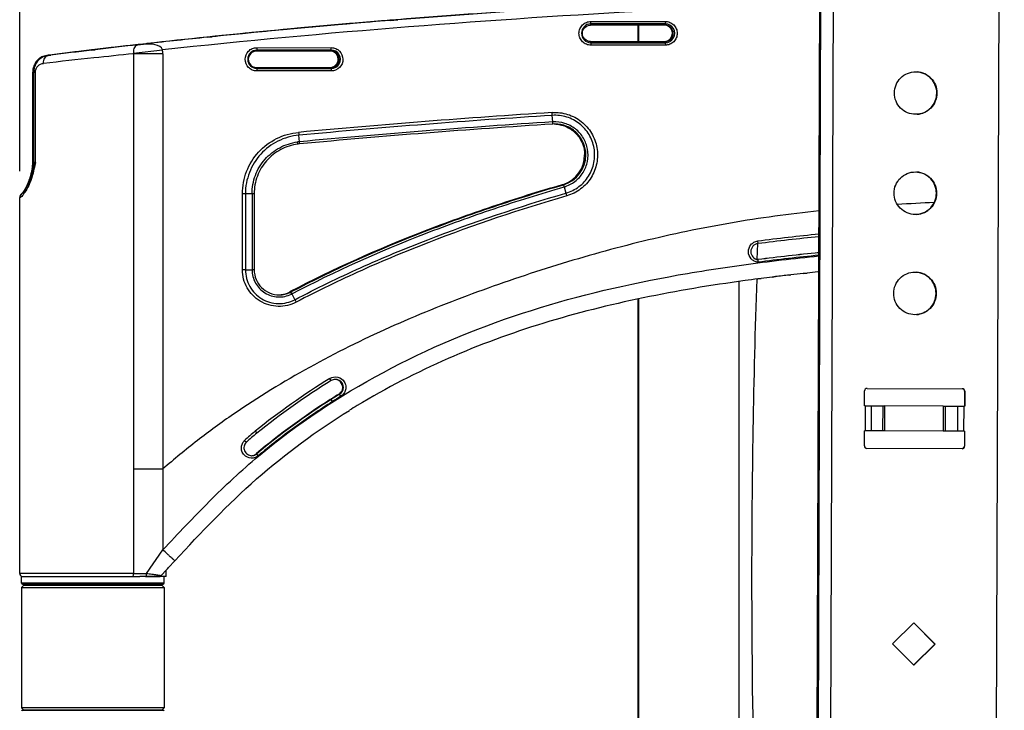
# Model space of a CAD drawing. Units: inches. Extents: x 0 to 34, y 0 to 22.
# Drawn here: x 3.3 to 5.6, y 16.7 to 18.3 of the extents above; entities that cross this region are included whole.
import ezdxf

# ---------------------------------------------------------------- set-up
doc = ezdxf.new("R2010")
doc.units = ezdxf.units.IN
doc.header["$LTSCALE"] = 1.87
doc.header["$MEASUREMENT"] = 0
doc.layers.get('0').update_dxf_attribs({"linetype": 'CONTINUOUS'})
doc.styles.get("Standard").update_dxf_attribs({"font": 'arial.ttf'})
doc.dimstyles.new('DIMSTYLE_1', dxfattribs={"dimtxt": 0.125, "dimasz": 0.125, "dimexe": 0.0625, "dimexo": 0.0625, "dimgap": 0.0625, "dimtad": 0, "dimtih": 1, "dimtoh": 1, "dimdec": 0, "dimlfac": 3.333333, "dimzin": 4, "dimdsep": 46, "dimtxsty": 'Standard', "dimblk": '_FILLED', "dimblk1": '_FILLED', "dimblk2": '_FILLED', "dimcen": 0.09, "dimadec": 0, "dimazin": 0, "dimtp": 0.1, "dimtm": 0.1, "dimtfac": 1, "dimtdec": 0, "dimtofl": 0, "dimtmove": 0, "dimatfit": 3, "dimldrblk": '_FILLED', "dimfxl": 1, "dimtolj": 1, "dimtzin": 4, "dimarcsym": 0})

# ---------------------------------------------------------------- blocks, each defined once
blk = doc.blocks.new('_FILLED')
at = {"color": 0, "linetype": 'ByBlock'}
blk.add_solid([(0, 0), (-1, 0.2), (-1, -0.2)], dxfattribs=at)
blk = doc.blocks.new('*D1')
at = {"color": 7, "linetype": 'Continuous'}
for p, q in [((3.3154, 17.9298), (3.3154, 20.6654)), ((12.239, 17.9251), (12.239, 20.6654)), ((3.3154, 20.6029), (7.5207, 20.6029)), ((12.239, 20.6029), (8.0337, 20.6029))]:
    blk.add_line(p, q, dxfattribs=at)
at = {"color": 7, "linetype": 'Continuous', "xscale": 0.125, "yscale": 0.125, "zscale": 0.125, "rotation": 180}
blk.add_blockref('_FILLED', (3.3154, 20.6029), dxfattribs=at)
at = {"color": 7, "linetype": 'Continuous', "xscale": 0.125, "yscale": 0.125, "zscale": 0.125}
blk.add_blockref('_FILLED', (12.239, 20.6029), dxfattribs=at)
at = {"color": 7, "linetype": 'Continuous', "insert": (7.753, 20.6654), "char_height": 0.125, "width": 0.388011, "attachment_point": 2, "line_spacing_factor": 0.9}
blk.add_mtext('29.7\\P[756]', dxfattribs=at)

msp = doc.modelspace()

# ---------------------------------------------------------------- linework, layer by layer
at = {"color": 7, "linetype": 'Continuous'}
for p, q in [((5.2082, 19.7682), (5.1876, 13.8627)), ((5.2178, 13.8626), (5.2384, 19.7681)), ((5.628, 19.7667), (5.6074, 13.8612)), ((5.1894, 14.8725), (5.2029, 18.7583)), ((4.0067, 18.2697), (4.0054, 18.2696)), ((4.0943, 18.2774), (4.0864, 18.2767)), ((4.1863, 18.2853), (4.1816, 18.2849)), ((4.1887, 18.2855), (4.1863, 18.2853)), ((4.1878, 18.2854), (4.1863, 18.2853)), ((4.1863, 18.2851), (4.1863, 18.2853)), ((4.1925, 18.2858), (4.1878, 18.2854)), ((4.2046, 18.2868), (4.1887, 18.2855)), ((4.1887, 18.2853), (4.2065, 18.2867)), ((4.1887, 18.2852), (4.2066, 18.2867)), ((4.2021, 18.2865), (4.1925, 18.2858)), ((4.2045, 18.2867), (4.2021, 18.2865)), ((4.2036, 18.2865), (4.2046, 18.2867)), ((4.2046, 18.2867), (4.2066, 18.2869)), ((4.2066, 18.2869), (4.2046, 18.2868)), ((4.2046, 18.2867), (4.2046, 18.2867)), ((4.2066, 18.2867), (4.2066, 18.2867)), ((4.6611, 18.2743), (4.6617, 18.2768)), ((4.8366, 18.2743), (4.6611, 18.2743)), ((4.6617, 18.2768), (4.6618, 18.2827)), ((4.8372, 18.2769), (4.6617, 18.2768)), ((4.6618, 18.2827), (4.8373, 18.2828)), ((4.7733, 18.2354), (4.7733, 18.2743)), ((4.7738, 18.2354), (4.7738, 18.2743)), ((4.7738, 18.2743), (4.7738, 18.2354)), ((4.7744, 18.2354), (4.7744, 18.2743)), ((4.8372, 18.2769), (4.8366, 18.2743)), ((4.8373, 18.2828), (4.8372, 18.2769)), ((3.7694, 18.2468), (3.7582, 18.2456)), ((3.7582, 18.2456), (3.7694, 18.2468)), ((3.8473, 18.2546), (3.8402, 18.2539)), ((3.5945, 18.2282), (3.5911, 18.2278)), ((3.5958, 18.2278), (3.5926, 18.2268)), ((3.5927, 18.2277), (3.5945, 18.2282)), ((3.5938, 18.2278), (3.5971, 18.2282)), ((3.5945, 18.2282), (3.598, 18.2286)), ((3.5969, 18.2284), (3.5945, 18.2282)), ((3.5994, 18.2284), (3.5958, 18.2278)), ((3.5994, 18.2287), (3.5969, 18.2284)), ((3.5971, 18.2282), (3.6005, 18.2286)), ((3.5971, 18.2282), (3.5994, 18.2284)), ((3.598, 18.2286), (3.6019, 18.229)), ((3.613, 18.2302), (3.5994, 18.2287)), ((3.5994, 18.2284), (3.6154, 18.2302)), ((3.6005, 18.2286), (3.6044, 18.229)), ((3.6019, 18.229), (3.6041, 18.2292)), ((3.6041, 18.2292), (3.613, 18.2302)), ((3.6044, 18.229), (3.6154, 18.2302)), ((3.613, 18.2302), (3.6154, 18.2305)), ((3.6154, 18.2305), (3.613, 18.2302)), ((3.6131, 18.23), (3.613, 18.2302)), ((3.874, 18.2208), (4.0496, 18.221)), ((3.874, 18.2208), (3.8741, 18.2149)), ((4.0497, 18.2152), (4.0496, 18.221)), ((4.6611, 18.2354), (4.8366, 18.2354)), ((4.6617, 18.2327), (4.6611, 18.2354)), ((4.6617, 18.2327), (4.6618, 18.2268)), ((4.6617, 18.2327), (4.8372, 18.2326)), ((4.8373, 18.2267), (4.6618, 18.2268)), ((4.8366, 18.2354), (4.8372, 18.2326)), ((4.8372, 18.2326), (4.8373, 18.2267)), ((3.3794, 18.2025), (3.3793, 18.2025)), ((3.3794, 18.2025), (3.382, 18.2028)), ((3.382, 18.2028), (3.3827, 18.2029)), ((3.3821, 18.2025), (3.3882, 18.2032)), ((3.3855, 18.2029), (3.3821, 18.2025)), ((3.3821, 18.2025), (3.3821, 18.2025)), ((3.3827, 18.2029), (3.3854, 18.2032)), ((3.3854, 18.2032), (3.3827, 18.2029)), ((3.3827, 18.2029), (3.3842, 18.2029)), ((3.3854, 18.2032), (3.3884, 18.2036)), ((3.4846, 18.2155), (3.4814, 18.2151)), ((3.4846, 18.2155), (3.4883, 18.2159)), ((3.4883, 18.2159), (3.4846, 18.2155)), ((3.4847, 18.215), (3.4846, 18.2155)), ((3.485, 18.2151), (3.4931, 18.216)), ((3.4883, 18.2159), (3.4928, 18.2164)), ((3.4895, 18.216), (3.4883, 18.2159)), ((3.5836, 18.2066), (3.5837, 18.2078)), ((3.6526, 18.2066), (3.5836, 18.2066)), ((3.5836, 18.2066), (3.5839, 17.2273)), ((3.5837, 18.2078), (3.6521, 18.2155)), ((3.6526, 18.2066), (3.6529, 17.2274)), ((3.8736, 18.2128), (3.8741, 18.2149)), ((4.0491, 18.2128), (3.8736, 18.2128)), ((4.0497, 18.2152), (3.8741, 18.2149)), ((4.0497, 18.2152), (4.0491, 18.2128)), ((3.8736, 18.1742), (4.0491, 18.1742)), ((3.8741, 18.172), (3.8736, 18.1742)), ((4.0491, 18.1742), (4.0497, 18.1718)), ((3.3461, 17.95), (3.3461, 18.1628)), ((3.3461, 18.1628), (3.3484, 18.1628)), ((3.3484, 17.95), (3.3484, 18.1628)), ((3.3484, 18.1628), (3.3484, 18.1628)), ((3.3484, 18.1628), (3.3524, 18.1628)), ((3.3524, 17.95), (3.3524, 18.1628)), ((3.8741, 18.172), (3.874, 18.1661)), ((4.0496, 18.1659), (3.874, 18.1661)), ((3.8741, 18.172), (4.0497, 18.1718)), ((4.0497, 18.1718), (4.0496, 18.1659)), ((4.5719, 18.0458), (4.5709, 18.0612)), ((4.5721, 18.0407), (4.5719, 18.0458)), ((4.5768, 18.0409), (4.5721, 18.0407)), ((3.9748, 17.999), (3.9733, 18.0145)), ((3.971, 17.9935), (3.9702, 17.9985)), ((3.9753, 17.994), (3.9748, 17.999)), ((3.3463, 17.95), (3.3461, 17.95)), ((3.3461, 17.95), (3.3461, 17.95)), ((3.3484, 17.95), (3.3463, 17.95)), ((3.3524, 17.95), (3.3484, 17.95)), ((3.3524, 17.95), (3.3497, 17.9363)), ((3.3444, 17.934), (3.3438, 17.9308)), ((3.3447, 17.9357), (3.3444, 17.9345)), ((3.3447, 17.9359), (3.3447, 17.9357)), ((4.5971, 17.8975), (4.5942, 17.8975)), ((4.5971, 17.8975), (4.5986, 17.8927)), ((3.8474, 17.8764), (3.8404, 17.8764)), ((3.8404, 17.697), (3.8404, 17.8764)), ((3.8631, 17.8764), (3.8474, 17.8764)), ((3.8474, 17.8764), (3.8474, 17.697)), ((3.8681, 17.8764), (3.8631, 17.8764)), ((3.8631, 17.8764), (3.8631, 17.697)), ((3.8681, 17.8764), (3.8681, 17.697)), ((4.5986, 17.8927), (4.603, 17.8778)), ((3.3154, 16.981), (3.3154, 17.8673)), ((3.3154, 17.8673), (3.3161, 17.8673)), ((5.0541, 17.721), (5.0555, 17.7588)), ((5.0548, 17.7646), (5.0554, 17.7588)), ((5.0554, 17.721), (5.0556, 17.715)), ((3.8474, 17.697), (3.8404, 17.697)), ((3.8474, 17.697), (3.8631, 17.697)), ((3.8681, 17.697), (3.8631, 17.697)), ((5.1619, 17.6883), (5.1714, 17.6894)), ((5.1714, 17.6894), (5.1619, 17.6883)), ((5.1992, 17.6922), (5.1966, 17.692)), ((5.0105, 17.6695), (5.0105, 15.9445)), ((5.0555, 17.6757), (5.0634, 17.6767)), ((5.0633, 17.6767), (5.0555, 17.6757)), ((5.0891, 17.6799), (5.0969, 17.6809)), ((5.0969, 17.6809), (5.0891, 17.6799)), ((5.1293, 17.6847), (5.1334, 17.6852)), ((5.1334, 17.6852), (5.1293, 17.6847)), ((3.9532, 17.6455), (3.952, 17.6448)), ((3.952, 17.6448), (3.9538, 17.6448)), ((3.9538, 17.6448), (3.9547, 17.6448)), ((3.9559, 17.6397), (3.9538, 17.6443)), ((3.9547, 17.6448), (3.9559, 17.6425)), ((3.9559, 17.6425), (3.9571, 17.6403)), ((3.9559, 17.6397), (3.9571, 17.6404)), ((3.9571, 17.6403), (3.9642, 17.6266)), ((4.7733, 15.9858), (4.7733, 17.6284)), ((4.7738, 15.9857), (4.7738, 17.6285)), ((4.7738, 17.6285), (4.7738, 15.9857)), ((4.7744, 15.9856), (4.7744, 17.6286)), ((4.0497, 17.4358), (4.0465, 17.4408)), ((5.3068, 17.3761), (5.3069, 17.4115)), ((5.3128, 17.4174), (5.5372, 17.4166)), ((5.5425, 17.4107), (5.5424, 17.3753)), ((5.5425, 17.4107), (5.5431, 17.4107)), ((5.5431, 17.4107), (5.5429, 17.3753)), ((4.0473, 17.391), (4.0495, 17.3924)), ((4.0497, 17.3915), (4.0492, 17.3915)), ((4.0528, 17.3865), (4.0497, 17.3915)), ((4.0648, 17.4019), (4.067, 17.4033)), ((4.069, 17.4038), (4.0694, 17.4038)), ((4.0725, 17.3988), (4.0694, 17.4038)), ((5.3084, 17.3761), (5.3068, 17.3761)), ((5.3084, 17.3761), (5.3082, 17.317)), ((5.3084, 17.3761), (5.3235, 17.376)), ((5.3233, 17.317), (5.3235, 17.376)), ((5.3235, 17.376), (5.3497, 17.3759)), ((5.3497, 17.3759), (5.3495, 17.3169)), ((5.3497, 17.3759), (5.3547, 17.3759)), ((5.3545, 17.3169), (5.3547, 17.3759)), ((5.4923, 17.3754), (5.3547, 17.3759)), ((5.4923, 17.3754), (5.4921, 17.3164)), ((5.4923, 17.3754), (5.4975, 17.3754)), ((5.4973, 17.3164), (5.4975, 17.3754)), ((5.4975, 17.3754), (5.5258, 17.3753)), ((5.5258, 17.3753), (5.5256, 17.3163)), ((5.5258, 17.3753), (5.5414, 17.3753)), ((5.5411, 17.3162), (5.5414, 17.3753)), ((5.5429, 17.3753), (5.5414, 17.3753)), ((3.8703, 17.3162), (3.8741, 17.3116)), ((5.3064, 17.2816), (5.3066, 17.317)), ((5.3082, 17.317), (5.3066, 17.317)), ((5.3233, 17.317), (5.3082, 17.317)), ((5.3495, 17.3169), (5.3233, 17.317)), ((5.3545, 17.3169), (5.3495, 17.3169)), ((5.4921, 17.3164), (5.3545, 17.3169)), ((5.4973, 17.3164), (5.4921, 17.3164)), ((5.5256, 17.3163), (5.4973, 17.3164)), ((5.5411, 17.3162), (5.5256, 17.3163)), ((5.5427, 17.3162), (5.5411, 17.3162)), ((5.5422, 17.3162), (5.5421, 17.2808)), ((5.5427, 17.3162), (5.5426, 17.2808)), ((3.8456, 17.2947), (3.8498, 17.2904)), ((5.5367, 17.2749), (5.3123, 17.2757)), ((5.5426, 17.2808), (5.5421, 17.2808)), ((3.8732, 17.2636), (3.8719, 17.2625)), ((3.8735, 17.2638), (3.8732, 17.2636)), ((3.8739, 17.2632), (3.8737, 17.263)), ((3.8737, 17.263), (3.8741, 17.263)), ((3.8778, 17.2585), (3.8741, 17.263)), ((3.5839, 17.2273), (3.6529, 17.2274)), ((3.5839, 17.2273), (3.584, 16.981)), ((3.6529, 17.2274), (3.6529, 17.0364)), ((3.614, 16.981), (3.6529, 17.0364)), ((3.6635, 16.9919), (3.6662, 16.9948)), ((3.6662, 16.9948), (3.6811, 17.0109)), ((3.3561, 16.981), (3.3154, 16.981)), ((3.3196, 16.9582), (3.3196, 16.9735)), ((3.3196, 16.9735), (3.3201, 16.9735)), ((3.3201, 16.9735), (3.3221, 16.9735)), ((3.3221, 16.9735), (3.3257, 16.9735)), ((3.3257, 16.9735), (3.3272, 16.9735)), ((3.3272, 16.9735), (3.3421, 16.9735)), ((3.3421, 16.9735), (3.3448, 16.9735)), ((3.3448, 16.9735), (3.3477, 16.9735)), ((3.3477, 16.9735), (3.3507, 16.9735)), ((3.3507, 16.9735), (3.352, 16.9735)), ((3.352, 16.9735), (3.3539, 16.9735)), ((3.3539, 16.9735), (3.354, 16.9735)), ((3.354, 16.9735), (3.3717, 16.9735)), ((3.3592, 16.981), (3.3561, 16.981)), ((3.49, 16.981), (3.3592, 16.981)), ((3.3717, 16.9735), (3.3756, 16.9735)), ((3.3756, 16.9735), (3.4879, 16.9735)), ((3.4879, 16.9735), (3.4899, 16.9735)), ((3.4899, 16.9735), (3.5789, 16.9735)), ((3.584, 16.981), (3.49, 16.981)), ((3.5789, 16.9735), (3.5798, 16.9735)), ((3.5798, 16.9735), (3.5989, 16.9735)), ((3.584, 16.981), (3.614, 16.981)), ((3.6006, 16.9735), (3.5989, 16.9735)), ((3.6116, 16.9735), (3.6006, 16.9735)), ((3.6116, 16.9735), (3.6218, 16.9735)), ((3.6399, 16.9735), (3.6116, 16.9735)), ((3.6218, 16.9735), (3.6237, 16.9735)), ((3.6237, 16.9735), (3.6248, 16.9735)), ((3.6248, 16.9735), (3.625, 16.9735)), ((3.625, 16.9735), (3.628, 16.9735)), ((3.628, 16.9735), (3.6309, 16.9735)), ((3.6309, 16.9735), (3.6336, 16.9735)), ((3.6336, 16.9735), (3.641, 16.9735)), ((3.6433, 16.9735), (3.6399, 16.9735)), ((3.6416, 16.9735), (3.6432, 16.9735)), ((3.6432, 16.9735), (3.644, 16.9735)), ((3.6432, 16.9735), (3.6449, 16.9735)), ((3.6432, 16.9735), (3.6433, 16.9735)), ((3.6432, 16.9735), (3.6432, 16.9735)), ((3.6444, 16.9736), (3.6447, 16.9737)), ((3.6447, 16.9737), (3.6453, 16.9738)), ((3.6449, 16.9735), (3.6456, 16.9735)), ((3.6456, 16.9735), (3.6463, 16.9735)), ((3.6467, 16.974), (3.6463, 16.9735)), ((3.6467, 16.9735), (3.6463, 16.9735)), ((3.6467, 16.974), (3.6467, 16.9743)), ((3.6555, 16.9735), (3.6467, 16.9735)), ((3.6484, 16.9756), (3.6488, 16.9759)), ((3.6488, 16.9759), (3.6488, 16.9759)), ((3.6562, 16.9735), (3.6555, 16.9735)), ((3.6562, 16.9582), (3.6562, 16.9735)), ((3.6604, 16.9735), (3.6562, 16.9735)), ((3.6604, 16.9735), (3.6604, 16.9885)), ((3.4879, 16.9582), (3.3196, 16.9582)), ((3.3255, 16.9534), (3.3196, 16.9475)), ((3.3196, 16.9475), (3.3196, 16.6641)), ((3.3196, 16.9475), (3.331, 16.9475)), ((3.3219, 16.9558), (3.3497, 16.9558)), ((3.3497, 16.9558), (3.3219, 16.9558)), ((3.3255, 16.9534), (3.3621, 16.9534)), ((3.331, 16.9475), (3.5489, 16.9475)), ((3.3497, 16.9558), (3.3497, 16.9558)), ((3.3497, 16.9558), (3.3503, 16.9558)), ((3.3503, 16.9558), (3.3497, 16.9558)), ((3.3497, 16.9558), (3.3497, 16.9558)), ((3.3503, 16.9558), (3.3997, 16.9558)), ((3.3997, 16.9558), (3.3503, 16.9558)), ((3.3621, 16.9534), (3.3624, 16.9534)), ((3.3624, 16.9558), (3.3624, 16.9534)), ((3.3624, 16.9534), (3.391, 16.9534)), ((3.391, 16.9534), (3.4188, 16.9534)), ((3.3997, 16.9558), (3.4022, 16.9558)), ((3.4022, 16.9558), (3.3997, 16.9558)), ((3.3997, 16.9558), (3.3997, 16.9534)), ((3.4022, 16.9558), (3.4047, 16.9558)), ((3.4047, 16.9558), (3.4022, 16.9558)), ((3.4022, 16.9534), (3.4022, 16.9558)), ((3.4047, 16.9558), (3.4234, 16.9558)), ((3.405, 16.9558), (3.4047, 16.9558)), ((3.4234, 16.9558), (3.405, 16.9558)), ((3.4188, 16.9534), (3.4511, 16.9534)), ((3.4234, 16.9558), (3.4314, 16.9558)), ((3.4312, 16.9558), (3.4234, 16.9558)), ((3.4234, 16.9558), (3.4234, 16.9534)), ((3.4314, 16.9558), (3.4312, 16.9558)), ((3.4314, 16.9558), (3.4337, 16.9558)), ((3.4337, 16.9558), (3.4314, 16.9558)), ((3.4314, 16.9534), (3.4314, 16.9558)), ((3.4337, 16.9558), (3.4338, 16.9558)), ((3.4338, 16.9558), (3.4337, 16.9558)), ((3.4337, 16.9558), (3.4337, 16.9558)), ((3.4337, 16.9558), (3.4337, 16.9534)), ((3.4338, 16.9558), (3.4339, 16.9558)), ((3.4339, 16.9558), (3.4338, 16.9558)), ((3.4339, 16.9558), (3.4879, 16.9558)), ((3.4879, 16.9558), (3.4339, 16.9558)), ((3.4339, 16.9534), (3.4339, 16.9558)), ((3.4511, 16.9558), (3.4511, 16.9534)), ((3.4511, 16.9534), (3.5467, 16.9534)), ((3.6562, 16.9582), (3.4879, 16.9582)), ((3.4879, 16.9558), (3.625, 16.9558)), ((3.6246, 16.9558), (3.4879, 16.9558)), ((3.5467, 16.9534), (3.5485, 16.9534)), ((3.5485, 16.9534), (3.5781, 16.9534)), ((3.5489, 16.9475), (3.6562, 16.9475)), ((3.5781, 16.9534), (3.5847, 16.9534)), ((3.5794, 16.9558), (3.5794, 16.9534)), ((3.5847, 16.9534), (3.6503, 16.9534)), ((3.6134, 16.9558), (3.6134, 16.9534)), ((3.623, 16.9534), (3.623, 16.9558)), ((3.625, 16.9558), (3.6246, 16.9558)), ((3.625, 16.9558), (3.6256, 16.9558)), ((3.6256, 16.9558), (3.625, 16.9558)), ((3.6256, 16.9558), (3.6314, 16.9558)), ((3.6314, 16.9558), (3.6256, 16.9558)), ((3.6256, 16.9534), (3.6256, 16.9558)), ((3.6314, 16.9558), (3.6316, 16.9558)), ((3.638, 16.9558), (3.6314, 16.9558)), ((3.6314, 16.9558), (3.6314, 16.9534)), ((3.6316, 16.9558), (3.638, 16.9558)), ((3.638, 16.9558), (3.6385, 16.9558)), ((3.6385, 16.9558), (3.638, 16.9558)), ((3.638, 16.9534), (3.638, 16.9558)), ((3.6385, 16.9558), (3.6538, 16.9558)), ((3.6538, 16.9558), (3.6385, 16.9558)), ((3.6385, 16.9558), (3.6385, 16.9534)), ((3.6503, 16.9534), (3.6562, 16.9475)), ((3.6562, 16.9475), (3.6562, 16.6641)), ((5.3728, 16.8148), (5.4231, 16.8648)), ((5.4725, 16.8145), (5.4228, 16.8645)), ((5.4231, 16.8648), (5.473, 16.8145)), ((5.4227, 16.7645), (5.3728, 16.8148)), ((5.4225, 16.7648), (5.4725, 16.8145)), ((5.473, 16.8145), (5.4227, 16.7645)), ((5.4725, 16.8145), (5.473, 16.8145)), ((3.3255, 16.6582), (3.3196, 16.6641)), ((3.331, 16.6641), (3.3196, 16.6641)), ((3.3254, 16.6582), (3.3219, 16.6582)), ((3.3219, 16.6582), (3.3249, 16.6582)), ((3.3249, 16.6582), (3.326, 16.6582)), ((3.3255, 16.6582), (3.3254, 16.6582)), ((3.3365, 16.6582), (3.3255, 16.6582)), ((3.326, 16.6582), (3.3358, 16.6582)), ((3.6562, 16.6641), (3.331, 16.6641)), ((3.3358, 16.6582), (3.3369, 16.6582)), ((3.3369, 16.6582), (3.3365, 16.6582)), ((3.3497, 16.6582), (3.3369, 16.6582)), ((3.3369, 16.6582), (3.3497, 16.6582)), ((3.3503, 16.6582), (3.3497, 16.6582)), ((3.3497, 16.6582), (3.3497, 16.6582)), ((3.3497, 16.6582), (3.3497, 16.6582)), ((3.3497, 16.6582), (3.3503, 16.6582)), ((3.3532, 16.6582), (3.3503, 16.6582)), ((3.3503, 16.6582), (3.3532, 16.6582)), ((3.4047, 16.6582), (3.3532, 16.6582)), ((3.3532, 16.6582), (3.4047, 16.6582)), ((3.4252, 16.6582), (3.4047, 16.6582)), ((3.4047, 16.6582), (3.4049, 16.6582)), ((3.4049, 16.6582), (3.4252, 16.6582)), ((3.4338, 16.6582), (3.4252, 16.6582)), ((3.4252, 16.6582), (3.4337, 16.6582)), ((3.4337, 16.6582), (3.4338, 16.6582)), ((3.4339, 16.6582), (3.4338, 16.6582)), ((3.4338, 16.6582), (3.4339, 16.6582)), ((3.4879, 16.6582), (3.4339, 16.6582)), ((3.4339, 16.6582), (3.4879, 16.6582)), ((3.584, 16.6582), (3.4879, 16.6582)), ((3.4879, 16.6582), (3.584, 16.6582)), ((3.625, 16.6582), (3.584, 16.6582)), ((3.584, 16.6582), (3.5841, 16.6582)), ((3.5841, 16.6582), (3.6245, 16.6582)), ((3.6245, 16.6582), (3.625, 16.6582)), ((3.6503, 16.6582), (3.625, 16.6582)), ((3.625, 16.6582), (3.6497, 16.6582)), ((3.6497, 16.6582), (3.6508, 16.6582)), ((3.6503, 16.6582), (3.6562, 16.6641)), ((3.6538, 16.6582), (3.6503, 16.6582)), ((3.6503, 16.6582), (3.6503, 16.6582)), ((3.6508, 16.6582), (3.6538, 16.6582))]:
    msp.add_line(p, q, dxfattribs=at)
for points in [[(3.3675, 18.199), (3.3649, 18.1976), (3.3624, 18.196), (3.3601, 18.1942), (3.358, 18.1923), (3.356, 18.1902), (3.3542, 18.1879), (3.3526, 18.1856), (3.3511, 18.1831), (3.3499, 18.1806), (3.3488, 18.178), (3.3479, 18.1753), (3.3472, 18.1726), (3.3467, 18.1699), (3.3463, 18.1672)], [(3.3821, 18.2025), (3.3791, 18.202), (3.3762, 18.2013), (3.3734, 18.2004), (3.3707, 18.1993), (3.3681, 18.198), (3.3657, 18.1965), (3.3634, 18.1948), (3.3612, 18.193), (3.3592, 18.191), (3.3573, 18.1889), (3.3557, 18.1866), (3.3542, 18.1843), (3.3528, 18.1818), (3.3516, 18.1792), (3.3506, 18.1765), (3.3498, 18.1737), (3.3491, 18.1707), (3.3487, 18.1678), (3.3485, 18.1649), (3.3484, 18.1628)], [(3.3732, 18.2012), (3.3702, 18.2002), (3.3675, 18.199)], [(3.3793, 18.2025), (3.3762, 18.2019), (3.3732, 18.2012)], [(3.3463, 18.1672), (3.3462, 18.1646), (3.3461, 18.1628)], [(3.3468, 17.9349), (3.3462, 17.9324), (3.3456, 17.9295), (3.3449, 17.9268), (3.3442, 17.9242), (3.3436, 17.9216), (3.3428, 17.9192), (3.3421, 17.9168), (3.3414, 17.9145), (3.3407, 17.9123), (3.3399, 17.9102), (3.3392, 17.9081), (3.3384, 17.9062), (3.3377, 17.9043), (3.3369, 17.9025), (3.3362, 17.9007), (3.3354, 17.8991), (3.3347, 17.8975), (3.3339, 17.8959), (3.3332, 17.8945), (3.3325, 17.8931), (3.3318, 17.8918), (3.3311, 17.8906), (3.3305, 17.8894), (3.3298, 17.8882), (3.3292, 17.8872), (3.3286, 17.8862), (3.328, 17.8852), (3.3274, 17.8843), (3.3269, 17.8835), (3.3263, 17.8827), (3.3258, 17.882), (3.3253, 17.8813), (3.3249, 17.8807), (3.3245, 17.8801), (3.3241, 17.8796), (3.3237, 17.8792), (3.3234, 17.8788), (3.3231, 17.8784), (3.3228, 17.8781), (3.3226, 17.8778), (3.3224, 17.8776), (3.3222, 17.8775)], [(3.3435, 17.9302), (3.343, 17.9281), (3.3425, 17.9261), (3.342, 17.9241), (3.3415, 17.9221), (3.341, 17.9203), (3.3405, 17.9184), (3.34, 17.9166), (3.3395, 17.9149), (3.3389, 17.9132), (3.3384, 17.9116), (3.3379, 17.91), (3.3373, 17.9085), (3.3368, 17.907), (3.3362, 17.9055), (3.3357, 17.9041), (3.3351, 17.9027), (3.3346, 17.9013), (3.334, 17.9), (3.3335, 17.8988), (3.3329, 17.8975), (3.3324, 17.8963), (3.3319, 17.8952), (3.3313, 17.8941), (3.3308, 17.893), (3.3303, 17.8919), (3.3298, 17.8909), (3.3292, 17.8899), (3.3287, 17.889), (3.3282, 17.8881), (3.3278, 17.8872), (3.3273, 17.8864), (3.3268, 17.8856), (3.3264, 17.8848), (3.3259, 17.8841), (3.3255, 17.8834), (3.3251, 17.8827), (3.3247, 17.8821)], [(3.3444, 17.9345), (3.344, 17.9323), (3.3435, 17.9302)], [(3.3221, 17.8783), (3.3218, 17.878), (3.3216, 17.8777), (3.3216, 17.8777)], [(3.3247, 17.8821), (3.3243, 17.8815), (3.3239, 17.8809), (3.3236, 17.8804), (3.3232, 17.8799), (3.3229, 17.8795), (3.3226, 17.879), (3.3223, 17.8787), (3.3221, 17.8783)], [(3.6488, 16.9759), (3.652, 16.9795), (3.6583, 16.9862), (3.6646, 16.993), (3.6662, 16.9948)], [(3.644, 16.9735), (3.644, 16.9735), (3.6444, 16.9736)], [(3.6453, 16.9738), (3.6454, 16.9738), (3.6461, 16.9741)], [(3.6461, 16.9741), (3.6468, 16.9744), (3.6474, 16.9747), (3.6479, 16.9751), (3.6484, 16.9756)]]:
    msp.add_lwpolyline(points, dxfattribs=at)
for centre, radius, start, end in [((5.9993, -4.1104), 22.4687, 93.72064, 94.57626), ((5.9977, -4.1153), 22.4737, 93.72095, 94.57122), ((5.9987, -4.0992), 22.4575, 93.72098, 94.57697), ((5.7034, -0.538), 18.8843, 94.60796, 96.3481), ((5.7005, -0.5052), 18.8514, 94.62136, 96.3503), ((5.7519, -1.0581), 19.4064, 94.62027, 95.86349), ((5.7159, -0.6913), 19.0378, 95.15471, 95.63274), ((5.7894, -1.5009), 19.8508, 94.92151, 95.15247), ((5.8487, -2.1923), 20.5447, 94.63462, 94.89887), ((4.2055, 18.2751), 0.0117, 94.6119, 105.2913), ((4.2055, 18.2749), 0.0118, 94.5927, 104.2847), ((4.6617, 18.2548), 0.0221, 90.0201, 269.9799), ((4.8372, 18.2548), 0.0221, 269.9978, 90.0022), ((5.5723, 0.7325), 17.6068, 95.91379, 96.38136), ((5.5734, 0.7178), 17.6215, 95.91243, 96.37961), ((5.6422, 0.0604), 18.2825, 95.65645, 95.87949), ((6.0513, -3.245), 21.6129, 96.52019, 96.81048), ((5.1514, 4.2867), 14.0281, 96.38614, 96.80395), ((5.172, 4.1085), 14.2076, 96.37503, 96.78802), ((5.9282, -2.192), 20.5528, 96.52171, 96.80443), ((6.1787, -7.0118), 25.3515, 96.08822, 96.35679), ((3.385, 18.1841), 0.019, 101.496, 110.8577), ((3.3853, 18.1831), 0.0199, 99.376, 101.553), ((3.3853, 18.1828), 0.0202, 97.3213, 99.3765), ((5.1123, 4.5988), 13.7136, 96.82977, 97.2341), ((5.8979, -1.9292), 20.2883, 96.82103, 97.11366), ((5.96, -2.4323), 20.7951, 96.83533, 97.10402), ((5.0653, 4.9824), 13.3271, 96.81161, 97.22856), ((6.2068, -7.2918), 25.6329, 95.87365, 96.08414), ((3.5731, 18.2066), 0.0795, 0.0107, 6.433), ((3.8742, 18.1935), 0.0214, 90.097, 179.9905), ((3.8736, 18.1935), 0.0193, 90.0096, 180.1156), ((4.0497, 18.1935), 0.0217, 269.9054, 90.0946), ((3.8742, 18.1935), 0.0214, 180.0103, 269.9028), ((3.8736, 18.1935), 0.0193, 180.1112, 270.0054), ((5.937, -3.2336), 21.3454, 93.67042, 95.28022), ((5.9362, -3.2168), 21.3218, 93.67119, 95.28226), ((2.6255, 17.9378), 1.9493, 3.6302, 3.8292), ((5.9265, -3.0879), 21.1771, 93.6676, 95.28798), ((5.9262, -3.0821), 21.1662, 93.66785, 95.28851), ((4.5739, 17.9669), 0.074, 87.6981, 88.903), ((4.5739, 17.967), 0.0739, 85.8699, 87.6987), ((4.8766, 18.1026), 0.9076, 185.1444, 185.5728), ((3.9862, 17.8768), 0.1228, 95.3165, 97.5031), ((3.9862, 17.8763), 0.1182, 95.3199, 97.4123), ((4.5768, 17.9678), 0.0731, 286.129, 359.9891), ((4.5739, 17.9678), 0.0731, 289.6451, 0.0127), ((3.2753, 17.95), 0.0709, 348.5473, 360), ((3.2775, 17.95), 0.0709, 348.75, 360), ((3.4193, 17.9209), 0.076, 168.7975, 170.08), ((3.2775, 17.95), 0.0709, 348.0437, 348.75), ((3.0751, 17.995), 0.2807, 346.5905, 347.6037), ((3.0195, 18.0073), 0.3377, 347.5873, 347.8535), ((4.574, 17.9672), 0.0725, 286.1469, 289.7107), ((3.3272, 17.8673), 0.0118, 125.9998, 180), ((3.3279, 17.8673), 0.0118, 116.9781, 180.0001), ((3.3272, 17.8673), 0.0118, 110.683, 125.9998), ((2.9422, 17.39), 1.731, 16.1452, 16.3689), ((5.7802, 11.4481), 6.4152, 92.76129, 93.53923), ((5.7065, 12.6693), 5.1368, 95.664, 97.2888), ((5.0579, 17.7399), 0.0191, 97.316, 262.6842), ((5.7061, 12.6718), 5.1284, 95.6698, 97.2895), ((5.7129, 12.6119), 5.1512, 95.7216, 97.333), ((5.7039, 12.6913), 5.0714, 95.7102, 97.3468), ((5.7036, 12.6941), 5.0625, 95.7171, 97.3548), ((5.7129, 12.6), 5.118, 96.1802, 96.5013), ((5.7069, 12.6438), 5.0739, 96.1659, 96.4898), ((5.7333, 12.3972), 5.3219, 95.7882, 96.0609), ((5.6461, 13.1483), 4.5657, 97.4326, 97.8172), ((5.6327, 13.2538), 4.4594, 97.4366, 97.8303), ((26.2494, 16.966), 21.2087, 178.08347, 179.99993), ((5.657, 13.0665), 4.6482, 97.0168, 97.3372), ((5.6682, 12.9783), 4.7371, 97.021, 97.3353), ((5.6911, 12.7903), 4.9265, 96.5484, 96.9273), ((5.6825, 12.8575), 4.8588, 96.5374, 96.9215), ((3.9243, 17.6974), 0.0594, 277.4059, 296.7463), ((3.9245, 17.6969), 0.0589, 296.8162, 297.4867), ((3.9244, 17.6972), 0.0592, 297.4863, 297.82), ((3.9272, 17.6971), 0.0591, 295.4079, 296.7911), ((3.9272, 17.6971), 0.0591, 296.791, 297.7993), ((3.9245, 17.697), 0.059, 271.2804, 272.6086), ((3.9245, 17.6969), 0.059, 272.6112, 277.3362), ((4.6902, 18.0042), 0.8183, 207.4784, 207.9466), ((4.9637, 15.9577), 1.7439, 121.7336, 128.8293), ((4.9638, 15.958), 1.7377, 121.7403, 128.8356), ((4.0591, 17.4198), 0.0188, 86.2808, 89.9866), ((4.0596, 17.4198), 0.0188, 0.0209, 89.9912), ((4.0591, 17.4198), 0.0189, 76.1616, 86.2797), ((4.0569, 17.4199), 0.0193, 68.917, 71.9967), ((4.0591, 17.4198), 0.0188, 15.2523, 76.146), ((4.0569, 17.4198), 0.0194, 13.9013, 68.9085), ((4.0568, 17.4198), 0.0194, 306.7434, 324.9052), ((4.0591, 17.4198), 0.0188, 301.5963, 0.0054), ((4.0596, 17.4198), 0.0188, 301.5944, 359.989), ((4.059, 17.4198), 0.0189, 0.0578, 15.2064), ((5.3128, 17.4115), 0.00591, 89.8104, 179.8046), ((5.5366, 17.4107), 0.0059, 359.7951, 84.611), ((5.5372, 17.4107), 0.00591, 359.7959, 89.7897), ((4.946, 15.9802), 1.6727, 122.4977, 129.8803), ((4.9301, 16.0046), 1.6427, 122.4079, 130.0012), ((4.928, 16.0067), 1.6401, 121.5859, 122.3994), ((4.9242, 16.01), 1.6359, 122.1449, 122.326), ((4.9284, 16.0068), 1.64, 121.5881, 122.4017), ((4.9288, 16.0059), 1.6351, 121.5827, 122.3956), ((4.9253, 16.0084), 1.6378, 121.6928, 122.145), ((4.0568, 17.4199), 0.0195, 301.6144, 306.7002), ((5.0215, 15.8679), 1.7624, 121.1136, 121.8074), ((4.1473, 16.9727), 0.4413, 128.8848, 133.1283), ((4.1474, 16.9728), 0.4353, 128.8893, 133.1336), ((5.3124, 17.2816), 0.00591, 179.7959, 269.7897), ((5.5367, 17.2808), 0.00591, 269.8104, 359.8046), ((3.8619, 17.2771), 0.0184, 269.9988, 277.8961), ((3.8619, 17.277), 0.0183, 277.9116, 283.2651), ((3.8619, 17.2771), 0.0184, 283.2672, 293.9904), ((3.8598, 17.277), 0.0189, 289.7852, 292.1511), ((3.8598, 17.2769), 0.0188, 292.1622, 301.5115), ((3.8618, 17.2771), 0.0184, 294.0417, 309.9612), ((3.8597, 17.277), 0.019, 301.5216, 310.051), ((3.3229, 16.981), 0.0075, 180, 258), ((3.3229, 16.981), 0.0075, 258, 264), ((26.2509, 16.9661), 21.2102, 180.0002, 182.78086), ((3.3219, 16.9582), 0.00236, 180, 270), ((3.6538, 16.9582), 0.00236, 270, 360), ((3.3219, 16.6558), 0.00236, 90, 180), ((3.6538, 16.6558), 0.00236, 0, 90)]:
    msp.add_arc(centre, radius, start, end, dxfattribs=at)
for centre, major_axis, start_param, end_param in [((4.8344, 18.2548), (-0.0129, 0.0146), -0.813175, -0.724595), ((4.8344, 18.2548), (-0.0129, 0.0146), -1.07847, -0.813175), ((4.8366, 18.2548), (0.0129, 0.0146), -2.416997, 0.724595), ((4.8344, 18.2548), (-0.0129, 0.0146), -2.298138, -1.07847), ((4.8344, 18.2548), (-0.0129, 0.0146), -3.524074, -2.298138), ((4.8344, 18.2548), (-0.0129, 0.0146), -3.866188, -3.696228), ((4.8344, 18.2548), (-0.0129, 0.0146), -3.696228, -3.524074), ((4.047, 18.1935), (-0.0128, 0.0144), -0.813176, -0.724595), ((4.047, 18.1935), (-0.0128, 0.0144), -1.078471, -0.813176), ((4.0491, 18.1935), (0.0128, 0.0144), -2.416998, 0.724595), ((4.047, 18.1935), (-0.0128, 0.0144), -2.298138, -1.078471), ((4.047, 18.1935), (-0.0128, 0.0144), -3.866188, -3.696228), ((4.047, 18.1935), (-0.0128, 0.0144), -3.696228, -3.524075), ((4.047, 18.1935), (-0.0128, 0.0144), -3.524075, -3.06142), ((4.047, 18.1935), (-0.0128, 0.0144), -3.06142, -2.298138)]:
    msp.add_ellipse(centre, major_axis=major_axis, ratio=0.999358, start_param=start_param, end_param=end_param, dxfattribs=at)
for points, knots in [([(5.2014, 18.327), (5.0721, 18.3216), (4.5548, 18.2971), (4.0382, 18.2578), (3.6521, 18.2155)], [0, 0, 0, 0, 0.249976, 1, 1, 1, 1]), ([(4.6618, 18.2268), (4.6581, 18.2268), (4.6508, 18.2282), (4.6415, 18.2345), (4.6352, 18.2438), (4.633, 18.2548), (4.6352, 18.2657), (4.6415, 18.2751), (4.6508, 18.2813), (4.6581, 18.2827), (4.6618, 18.2827)], [0, 0, 0, 0, 0.125024, 0.250022, 0.375023, 0.500025, 0.625021, 0.750005, 0.874994, 1, 1, 1, 1]), ([(4.6611, 18.2354), (4.6561, 18.2354), (4.6458, 18.2396), (4.6396, 18.2548), (4.6458, 18.27), (4.6561, 18.2743), (4.6611, 18.2743)], [0, 0, 0, 0, 0.250041, 0.499887, 0.749846, 1, 1, 1, 1]), ([(4.8373, 18.2828), (4.8409, 18.2828), (4.8483, 18.2813), (4.8576, 18.2751), (4.8638, 18.2658), (4.866, 18.2548), (4.8638, 18.2438), (4.8576, 18.2344), (4.8483, 18.2282), (4.8409, 18.2267), (4.8373, 18.2267)], [0, 0, 0, 0, 0.12502, 0.250018, 0.375021, 0.500026, 0.625027, 0.750012, 0.874998, 1, 1, 1, 1]), ([(3.5926, 18.2268), (3.5913, 18.2264), (3.5888, 18.225), (3.5855, 18.2213), (3.5835, 18.2153), (3.5834, 18.2105), (3.5837, 18.2078)], [0, 0, 0, 0, 0.177014, 0.375372, 0.637439, 1, 1, 1, 1]), ([(3.6521, 18.2155), (3.6511, 18.2226), (3.6372, 18.2281), (3.6233, 18.2295), (3.6156, 18.2295), (3.6119, 18.2294)], [0, 0, 0, 0, 0.490557, 0.744393, 1, 1, 1, 1]), ([(3.613, 18.2302), (3.613, 18.2302), (3.613, 18.2302), (3.613, 18.2302), (3.613, 18.2302)], [0, 0, 0, 0, 0.717528, 1, 1, 1, 1]), ([(3.874, 18.1661), (3.8705, 18.1661), (3.8633, 18.1676), (3.8513, 18.1755), (3.8437, 18.1935), (3.8513, 18.2114), (3.8633, 18.2194), (3.8705, 18.2208), (3.874, 18.2208)], [0, 0, 0, 0, 0.12622, 0.252445, 0.500046, 0.747597, 0.873791, 1, 1, 1, 1]), ([(4.0496, 18.221), (4.0533, 18.221), (4.0606, 18.2196), (4.0726, 18.2115), (4.0802, 18.1935), (4.0713, 18.1719), (4.0567, 18.166), (4.0496, 18.1659)], [0, 0, 0, 0, 0.129574, 0.254637, 0.502799, 0.749546, 1, 1, 1, 1]), ([(3.3718, 18.1839), (3.3717, 18.186), (3.3719, 18.1904), (3.3738, 18.1964), (3.3773, 18.2009), (3.3806, 18.2023), (3.3821, 18.2025)], [0, 0, 0, 0, 0.283626, 0.562211, 0.802573, 1, 1, 1, 1]), ([(3.3524, 18.1628), (3.3524, 18.1682), (3.3566, 18.1792), (3.367, 18.1833), (3.3718, 18.1839)], [0, 0, 0, 0, 0.529849, 1, 1, 1, 1]), ([(5.4273, 18.0637), (5.4207, 18.0637), (5.4075, 18.0663), (5.3909, 18.0776), (5.3798, 18.0943), (5.3759, 18.114), (5.3799, 18.1337), (5.3912, 18.1504), (5.4079, 18.1615), (5.4211, 18.1641), (5.4276, 18.1641)], [0, 0, 0, 0, 0.124992, 0.24998, 0.374983, 0.499996, 0.625007, 0.750012, 0.875004, 1, 1, 1, 1]), ([(5.4276, 18.1641), (5.4341, 18.164), (5.4473, 18.1614), (5.464, 18.1502), (5.4751, 18.1334), (5.4789, 18.1137), (5.4749, 18.094), (5.4637, 18.0773), (5.447, 18.0662), (5.4338, 18.0636), (5.4273, 18.0637)], [0, 0, 0, 0, 0.124992, 0.24998, 0.374983, 0.499996, 0.625007, 0.750012, 0.875004, 1, 1, 1, 1]), ([(5.4308, 18.0638), (5.437, 18.0643), (5.4493, 18.0676), (5.4694, 18.0824), (5.4821, 18.1137), (5.4697, 18.145), (5.4496, 18.1599), (5.4373, 18.1633), (5.4312, 18.1639)], [0, 0, 0, 0, 0.126101, 0.252173, 0.499995, 0.747817, 0.873894, 1, 1, 1, 1]), ([(4.5705, 18.068), (4.5827, 18.0688), (4.6075, 18.0658), (4.6405, 18.0485), (4.6651, 18.0204), (4.6782, 17.9855), (4.6777, 17.9482), (4.6642, 17.9134), (4.639, 17.8859), (4.6166, 17.8747), (4.6049, 17.8713)], [0, 0, 0, 0, 0.125127, 0.250167, 0.375071, 0.500001, 0.624864, 0.749735, 0.874618, 1, 1, 1, 1]), ([(4.603, 17.8778), (4.6139, 17.881), (4.6348, 17.8914), (4.6583, 17.9171), (4.6709, 17.9495), (4.6714, 17.9843), (4.6591, 18.0168), (4.6363, 18.0431), (4.6054, 18.0592), (4.5823, 18.062), (4.5709, 18.0612)], [0, 0, 0, 0, 0.125316, 0.250255, 0.375124, 0.500017, 0.624968, 0.749887, 0.874953, 1, 1, 1, 1]), ([(4.5986, 17.8927), (4.6077, 17.8953), (4.6251, 17.904), (4.6447, 17.9254), (4.6554, 17.9525), (4.6557, 17.9815), (4.6455, 18.0087), (4.6264, 18.0306), (4.6006, 18.0441), (4.5813, 18.0464), (4.5719, 18.0458)], [0, 0, 0, 0, 0.125004, 0.250004, 0.375001, 0.500004, 0.625002, 0.749996, 0.874997, 1, 1, 1, 1]), ([(4.65, 17.9678), (4.6499, 17.9773), (4.6461, 17.9965), (4.6299, 18.0208), (4.6056, 18.0371), (4.5863, 18.0409), (4.5768, 18.0409)], [0, 0, 0, 0, 0.250199, 0.500167, 0.750084, 1, 1, 1, 1]), ([(4.5792, 18.0407), (4.5882, 18.04), (4.6063, 18.0353), (4.6287, 18.0187), (4.6435, 17.9952), (4.647, 17.9769), (4.647, 17.9678)], [0, 0, 0, 0, 0.250153, 0.499927, 0.749656, 1, 1, 1, 1]), ([(3.8404, 17.8764), (3.8404, 17.8942), (3.8472, 17.9302), (3.8759, 17.9767), (3.9196, 18.0095), (3.9548, 18.0196), (3.9726, 18.0212)], [0, 0, 0, 0, 0.249972, 0.499876, 0.749582, 1, 1, 1, 1]), ([(3.9733, 18.0145), (3.9563, 18.0129), (3.9228, 18.0032), (3.8812, 17.9719), (3.8539, 17.9276), (3.8474, 17.8934), (3.8474, 17.8764)], [0, 0, 0, 0, 0.250505, 0.500289, 0.750222, 1, 1, 1, 1]), ([(3.8631, 17.8764), (3.8631, 17.8911), (3.8684, 17.9208), (3.8916, 17.9594), (3.9269, 17.9874), (3.9556, 17.9966), (3.9702, 17.9985)], [0, 0, 0, 0, 0.250044, 0.500226, 0.750042, 1, 1, 1, 1]), ([(3.971, 17.9935), (3.957, 17.9917), (3.9294, 17.9829), (3.8955, 17.956), (3.8732, 17.919), (3.8681, 17.8905), (3.8681, 17.8764)], [0, 0, 0, 0, 0.249983, 0.49997, 0.749981, 1, 1, 1, 1]), ([(3.3469, 17.9353), (3.3471, 17.9365), (3.3483, 17.9416), (3.3504, 17.9465), (3.3524, 17.95)], [0, 0, 0, 0, 0.23794, 1, 1, 1, 1]), ([(3.3482, 17.9299), (3.347, 17.9247), (3.3421, 17.907), (3.3344, 17.8898), (3.327, 17.879)], [0, 0, 0, 0, 0.286778, 1, 1, 1, 1]), ([(3.3438, 17.9308), (3.3436, 17.9293), (3.3429, 17.9236), (3.342, 17.918), (3.3412, 17.9138)], [0, 0, 0, 0, 0.259408, 1, 1, 1, 1]), ([(5.4264, 17.8274), (5.4199, 17.8275), (5.4067, 17.8301), (5.3901, 17.8414), (5.379, 17.8581), (5.3751, 17.8778), (5.3791, 17.8975), (5.3903, 17.9142), (5.407, 17.9253), (5.4203, 17.9279), (5.4268, 17.9278)], [0, 0, 0, 0, 0.124992, 0.24998, 0.374983, 0.499996, 0.625007, 0.750012, 0.875004, 1, 1, 1, 1]), ([(5.4268, 17.9278), (5.4333, 17.9278), (5.4465, 17.9252), (5.4631, 17.9139), (5.4742, 17.8972), (5.4781, 17.8775), (5.4741, 17.8578), (5.4629, 17.8411), (5.4462, 17.83), (5.433, 17.8274), (5.4264, 17.8274)], [0, 0, 0, 0, 0.124992, 0.24998, 0.374983, 0.499996, 0.625007, 0.750012, 0.875004, 1, 1, 1, 1]), ([(5.43, 17.8276), (5.4362, 17.8281), (5.4484, 17.8314), (5.4686, 17.8462), (5.4812, 17.8774), (5.4688, 17.9088), (5.4488, 17.9237), (5.4365, 17.9271), (5.4303, 17.9277)], [0, 0, 0, 0, 0.126101, 0.252173, 0.499995, 0.747817, 0.873894, 1, 1, 1, 1]), ([(4.5942, 17.8975), (4.539, 17.8816), (4.4293, 17.8471), (4.2129, 17.7693), (4.0549, 17.699), (3.9532, 17.6455)], [0, 0, 0, 0, 0.249986, 0.499978, 1, 1, 1, 1]), ([(3.9547, 17.6448), (4.0566, 17.6986), (4.215, 17.769), (4.4319, 17.847), (4.5418, 17.8816), (4.5971, 17.8975)], [0, 0, 0, 0, 0.500063, 0.750061, 1, 1, 1, 1]), ([(3.327, 17.879), (3.3258, 17.8772), (3.3236, 17.8742), (3.3205, 17.8705), (3.3182, 17.8683), (3.3167, 17.8673), (3.3161, 17.8673)], [0, 0, 0, 0, 0.388971, 0.688041, 0.891751, 1, 1, 1, 1]), ([(3.9571, 17.6403), (4.0589, 17.694), (4.217, 17.7643), (4.4336, 17.8422), (4.5434, 17.8767), (4.5986, 17.8927)], [0, 0, 0, 0, 0.499977, 0.750017, 1, 1, 1, 1]), ([(3.9642, 17.6266), (4.0149, 17.6533), (4.118, 17.7035), (4.3298, 17.7912), (4.493, 17.8459), (4.603, 17.8778)], [0, 0, 0, 0, 0.250045, 0.500094, 1, 1, 1, 1]), ([(4.6049, 17.8713), (4.4951, 17.8395), (4.3321, 17.7849), (4.1208, 17.6973), (4.0179, 17.6473), (3.9673, 17.6207)], [0, 0, 0, 0, 0.50004, 0.75006, 1, 1, 1, 1]), ([(5.1997, 17.836), (5.1298, 17.8287), (4.9906, 17.8097), (4.7842, 17.7665), (4.5812, 17.7098), (4.3815, 17.6421), (4.1861, 17.5632), (3.997, 17.4698), (3.8471, 17.3779), (3.7335, 17.2952), (3.6794, 17.2503), (3.6529, 17.2274)], [0, 0, 0, 0, 0.125, 0.250009, 0.375017, 0.500029, 0.625034, 0.750027, 0.874997, 0.937499, 1, 1, 1, 1]), ([(5.0556, 17.715), (5.0526, 17.7153), (5.0466, 17.717), (5.0368, 17.7243), (5.0306, 17.7394), (5.0363, 17.7548), (5.0459, 17.7624), (5.0518, 17.7642), (5.0548, 17.7646)], [0, 0, 0, 0, 0.126076, 0.252143, 0.50004, 0.747922, 0.873958, 1, 1, 1, 1]), ([(3.8782, 17.2575), (3.9688, 17.3335), (4.168, 17.4653), (4.4974, 17.6039), (4.7872, 17.6732), (5.022, 17.7101), (5.1402, 17.7239), (5.1993, 17.7299)], [0, 0, 0, 0, 0.249088, 0.49916, 0.749302, 0.874785, 1, 1, 1, 1]), ([(3.9673, 17.6207), (3.9543, 17.6138), (3.9243, 17.6068), (3.8803, 17.6197), (3.8535, 17.6473), (3.8423, 17.6748), (3.8404, 17.6897), (3.8404, 17.697)], [0, 0, 0, 0, 0.249617, 0.499345, 0.748737, 0.874631, 1, 1, 1, 1]), ([(3.8474, 17.697), (3.8475, 17.6836), (3.8545, 17.6561), (3.884, 17.6259), (3.9245, 17.6139), (3.9522, 17.6203), (3.9642, 17.6266)], [0, 0, 0, 0, 0.249339, 0.49914, 0.749473, 1, 1, 1, 1]), ([(3.8631, 17.697), (3.863, 17.6863), (3.8687, 17.6644), (3.892, 17.6401), (3.9242, 17.6302), (3.9463, 17.6349), (3.9559, 17.6397)], [0, 0, 0, 0, 0.250037, 0.499971, 0.749938, 1, 1, 1, 1]), ([(3.8681, 17.697), (3.8681, 17.6893), (3.8712, 17.6738), (3.8843, 17.6542), (3.904, 17.6411), (3.9195, 17.638), (3.9272, 17.638)], [0, 0, 0, 0, 0.250808, 0.500631, 0.750148, 1, 1, 1, 1]), ([(5.4256, 17.5912), (5.4191, 17.5912), (5.4059, 17.5939), (5.3893, 17.6051), (5.3781, 17.6219), (5.3743, 17.6416), (5.3783, 17.6613), (5.3895, 17.678), (5.4062, 17.6891), (5.4194, 17.6916), (5.426, 17.6916)], [0, 0, 0, 0, 0.124992, 0.24998, 0.374983, 0.499996, 0.625007, 0.750012, 0.875004, 1, 1, 1, 1]), ([(5.426, 17.6916), (5.4325, 17.6916), (5.4457, 17.6889), (5.4623, 17.6777), (5.4734, 17.661), (5.4773, 17.6412), (5.4733, 17.6216), (5.4621, 17.6049), (5.4453, 17.5938), (5.4321, 17.5912), (5.4256, 17.5912)], [0, 0, 0, 0, 0.124992, 0.24998, 0.374983, 0.499996, 0.625007, 0.750012, 0.875004, 1, 1, 1, 1]), ([(5.4292, 17.5914), (5.4353, 17.5919), (5.4476, 17.5952), (5.4678, 17.61), (5.4804, 17.6412), (5.468, 17.6725), (5.448, 17.6875), (5.4357, 17.6909), (5.4295, 17.6914)], [0, 0, 0, 0, 0.126101, 0.252173, 0.499995, 0.747817, 0.873894, 1, 1, 1, 1]), ([(5.0251, 17.6716), (4.9446, 17.6605), (4.7849, 17.6341), (4.5498, 17.5756), (4.323, 17.4921), (4.1797, 17.4183), (4.1108, 17.3767)], [0, 0, 0, 0, 0.251962, 0.501866, 0.750271, 1, 1, 1, 1]), ([(4.0465, 17.4408), (4.0518, 17.4442), (4.0659, 17.4465), (4.08, 17.4361), (4.0845, 17.4239), (4.0842, 17.414), (4.0801, 17.4049), (4.0751, 17.4006), (4.0725, 17.3988)], [0, 0, 0, 0, 0.247637, 0.495315, 0.62157, 0.747736, 0.873849, 1, 1, 1, 1]), ([(4.0492, 17.3915), (4.0187, 17.3722), (3.9589, 17.3312), (3.9018, 17.2866), (3.8739, 17.2632)], [0, 0, 0, 0, 0.498392, 1, 1, 1, 1]), ([(4.0528, 17.3865), (4.0224, 17.367), (3.9624, 17.3264), (3.9055, 17.2817), (3.8778, 17.2585)], [0, 0, 0, 0, 0.500031, 1, 1, 1, 1]), ([(3.6811, 17.0109), (3.743, 17.0775), (3.8682, 17.2096), (4.0156, 17.3178), (4.0926, 17.3656)], [0, 0, 0, 0, 0.500746, 1, 1, 1, 1]), ([(3.8778, 17.2585), (3.8734, 17.2546), (3.8607, 17.2504), (3.8452, 17.2577), (3.8386, 17.2691), (3.8375, 17.2788), (3.8399, 17.2878), (3.8435, 17.2926), (3.8456, 17.2947)], [0, 0, 0, 0, 0.239957, 0.487967, 0.630809, 0.761245, 0.876499, 1, 1, 1, 1]), ([(3.8498, 17.2904), (3.8472, 17.288), (3.8433, 17.2813), (3.8443, 17.2699), (3.8514, 17.261), (3.8587, 17.2587), (3.8623, 17.2587)], [0, 0, 0, 0, 0.250208, 0.500215, 0.750005, 1, 1, 1, 1]), ([(3.6529, 17.0364), (3.6888, 17.0751), (3.7609, 17.1518), (3.838, 17.2238), (3.8782, 17.2575)], [0, 0, 0, 0, 0.501402, 1, 1, 1, 1]), ([(3.6811, 17.0109), (3.6808, 17.0109), (3.6801, 17.0117), (3.6784, 17.013), (3.6758, 17.0155), (3.6722, 17.0187), (3.6678, 17.0227), (3.6613, 17.0287), (3.6563, 17.0333), (3.6529, 17.0364)], [0, 0, 0, 0, 0.020621, 0.077494, 0.172614, 0.303382, 0.462522, 0.639363, 1, 1, 1, 1]), ([(3.5798, 16.9735), (3.5803, 16.9735), (3.582, 16.9742), (3.5836, 16.9771), (3.584, 16.9796), (3.584, 16.981)], [0, 0, 0, 0, 0.175561, 0.550739, 1, 1, 1, 1]), ([(3.614, 16.981), (3.614, 16.9792), (3.6138, 16.977), (3.6126, 16.9735), (3.6116, 16.9735)], [0, 0, 0, 0, 0.661563, 1, 1, 1, 1]), ([(3.614, 16.981), (3.6183, 16.9805), (3.6245, 16.9796), (3.6325, 16.9785), (3.6377, 16.9778), (3.6421, 16.9771), (3.6452, 16.9767), (3.647, 16.9764), (3.648, 16.9761), (3.6484, 16.9761), (3.6488, 16.976), (3.6488, 16.9759)], [0, 0, 0, 0, 0.370123, 0.537429, 0.687727, 0.815932, 0.915459, 0.952128, 0.978974, 0.995161, 1, 1, 1, 1])]:
    msp.add_open_spline(points, degree=3, knots=knots, dxfattribs=at)
for points in [[(4.2046, 18.2867), (4.2045, 18.2867), (4.2045, 18.2867), (4.2045, 18.2867)], [(4.2065, 18.2867), (4.2065, 18.2867), (4.2066, 18.2867), (4.2066, 18.2867)], [(3.6119, 18.2294), (3.6077, 18.2292), (3.6035, 18.2289), (3.5994, 18.2284)], [(3.3794, 18.2025), (3.3779, 18.2023), (3.3764, 18.2017), (3.3751, 18.2009)], [(3.9272, 17.638), (3.9358, 17.638), (3.9447, 17.64), (3.9525, 17.6437)], [(4.0596, 17.4386), (4.0561, 17.4386), (4.0526, 17.4376), (4.0497, 17.4358)], [(4.0756, 17.415), (4.0751, 17.4128), (4.0741, 17.4106), (4.0727, 17.4087)], [(4.0757, 17.4245), (4.0764, 17.4214), (4.0764, 17.4181), (4.0756, 17.415)], [(5.5391, 17.2757), (5.5408, 17.2767), (5.5421, 17.2788), (5.5421, 17.2808)], [(3.8623, 17.2587), (3.8665, 17.2587), (3.8709, 17.2603), (3.8741, 17.263)], [(3.6487, 16.9759), (3.6481, 16.9753), (3.6474, 16.9747), (3.6466, 16.9743)]]:
    msp.add_open_spline(points, degree=3, dxfattribs=at)

# ---------------------------------------------------------------- dimensions: what is measured, and where the dimension line sits
dim = msp.add_linear_dim(base=(12.239, 20.6029), p1=(3.3154, 17.8673), p2=(12.239, 17.8626), dimstyle='DIMSTYLE_1', dxfattribs=at)
dim.commit()
dim.dimension.update_dxf_attribs({"geometry": '*D1', "text_midpoint": (7.7772, 20.5091), "dimtype": 160})

doc.saveas('drawing.dxf')
